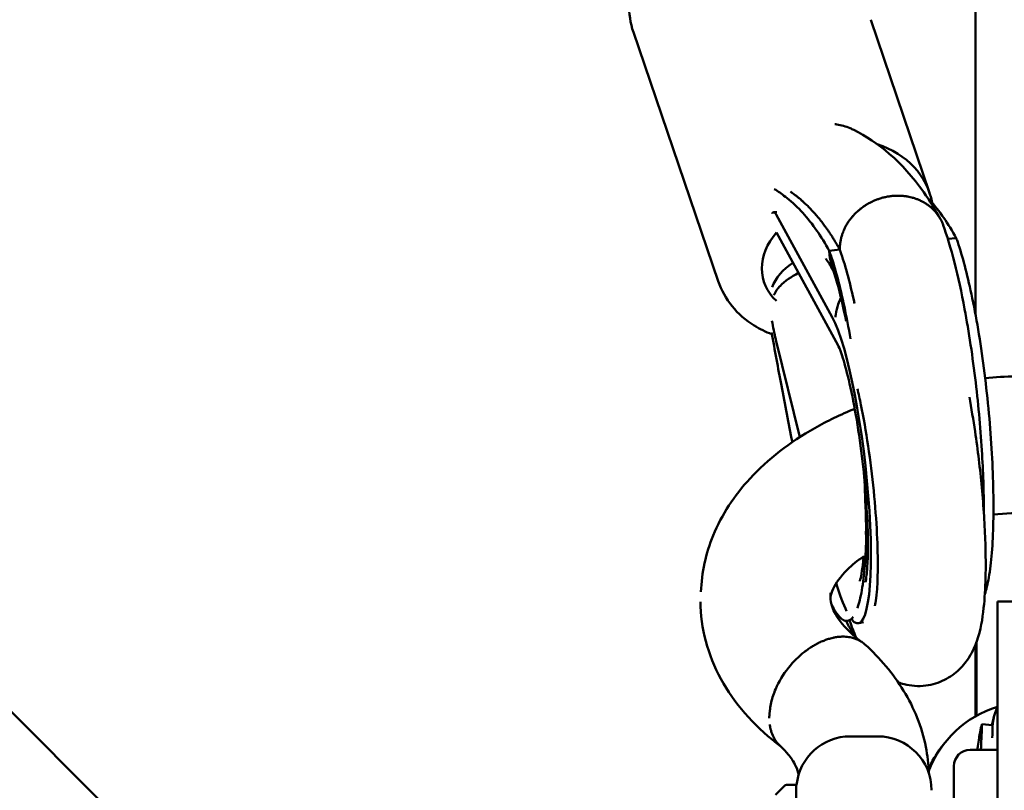
# Model space of a CAD drawing. Units: millimetres. Extents: x -85 to 26975, y 5 to 24115.
# Drawn here: x 12409 to 12591, y 11584 to 11727 of the extents above; entities that cross this region are included whole.
import ezdxf

# ---------------------------------------------------------------- set-up
doc = ezdxf.new("R2010")
doc.units = ezdxf.units.MM
doc.layers.add('MD_Visible', color=7, linetype='Continuous', lineweight=50)
doc.styles.get("Standard").update_dxf_attribs({"font": 'Square-721-BT.ttf'})
doc.dimstyles.new('asd', dxfattribs={"dimtxt": 300, "dimasz": 150, "dimexe": 1.25, "dimexo": 0.625, "dimgap": 80, "dimtad": 1, "dimdec": 0, "dimlfac": 0.1, "dimrnd": 5, "dimtxsty": 'Standard', "dimcen": 0, "dimse1": 1, "dimse2": 1, "dimclre": 6, "dimadec": 0, "dimazin": 0, "dimtfac": 1, "dimtdec": 0, "dimtix": 1, "dimtmove": 2, "dimatfit": 3, "dimfxl": 1, "dimarcsym": 0})

# ---------------------------------------------------------------- blocks, each defined once
blk = doc.blocks.new('*D24')
at = {"color": 0, "lineweight": -2, "transparency": 16777216}
blk.add_line((1671.05, 2418.1), (1671.05, 20230.84), dxfattribs=at)
at = {"color": 0, "transparency": 16777216}
for points in [[(1604.39, 20230.84), (1737.72, 20230.84), (1671.05, 20630.84)], [(1604.39, 2418.1), (1737.72, 2418.1), (1671.05, 2018.1)]]:
    blk.add_solid(points, dxfattribs=at)
at = {"layer": 'Defpoints', "color": 0, "transparency": 16777216}
for p in [(1671.05, 20630.84), (9608.91, 20630.84), (21425.52, 2018.1)]:
    blk.add_point(p, dxfattribs=at)
at = {"color": 0, "transparency": 16777216, "insert": (1283.4, 11324.47), "char_height": 600, "attachment_point": 5, "rotation": 90}
blk.add_mtext('1860', dxfattribs=at)
blk = doc.blocks.new('*D32')
at = {"color": 0, "lineweight": -2, "transparency": 16777216}
blk.add_line((695.96, 405.23), (695.96, 21734.88), dxfattribs=at)
at = {"color": 0, "transparency": 16777216}
for points in [[(629.29, 21734.88), (762.62, 21734.88), (695.96, 22134.88)], [(629.29, 405.23), (762.62, 405.23), (695.96, 5.23)]]:
    blk.add_solid(points, dxfattribs=at)
at = {"layer": 'Defpoints', "color": 0, "transparency": 16777216}
for p in [(695.96, 22134.88), (15610.55, 22134.88), (21428.61, 5.23)]:
    blk.add_point(p, dxfattribs=at)
at = {"color": 0, "transparency": 16777216, "insert": (308.7, 11070.05), "char_height": 600, "attachment_point": 5, "rotation": 90}
blk.add_mtext('2215', dxfattribs=at)
blk = doc.blocks.new('*D25')
at = {"color": 0, "lineweight": -2, "transparency": 16777216}
blk.add_line((24562.36, 22334.86), (3771.55, 22334.86), dxfattribs=at)
at = {"color": 0, "transparency": 16777216}
for points in [[(3771.55, 22401.53), (3771.55, 22268.19), (3371.55, 22334.86)], [(24562.36, 22401.53), (24562.36, 22268.19), (24962.36, 22334.86)]]:
    blk.add_solid(points, dxfattribs=at)
at = {"layer": 'Defpoints', "color": 0, "transparency": 16777216}
for p in [(3371.55, 22334.86), (3371.55, 7730.14), (24962.36, 3889.81)]:
    blk.add_point(p, dxfattribs=at)
at = {"color": 0, "transparency": 16777216, "insert": (14166.95, 22722.52), "char_height": 600, "attachment_point": 5}
blk.add_mtext('2160', dxfattribs=at)
blk = doc.blocks.new('*D26')
at = {"color": 0, "lineweight": -2, "transparency": 16777216}
blk.add_line((26574.63, 23333.69), (2271.05, 23333.69), dxfattribs=at)
at = {"color": 0, "transparency": 16777216}
for points in [[(2271.05, 23400.36), (2271.05, 23267.03), (1871.05, 23333.69)], [(26574.63, 23400.36), (26574.63, 23267.03), (26974.63, 23333.69)]]:
    blk.add_solid(points, dxfattribs=at)
at = {"layer": 'Defpoints', "color": 0, "transparency": 16777216}
for p in [(1871.05, 23333.69), (1871.05, 13744.73), (26974.63, 3886.05)]:
    blk.add_point(p, dxfattribs=at)
at = {"color": 0, "transparency": 16777216, "insert": (14422.84, 23720.95), "char_height": 600, "attachment_point": 5}
blk.add_mtext('2510', dxfattribs=at)

msp = doc.modelspace()

# ---------------------------------------------------------------- linework, layer by layer
at = {"layer": 'MD_Visible'}
for p, q in [((12525.92, 11480.01), (11499.91, 12506.02)), ((12585.93, 12224.72), (12585.93, 11672.32)), ((12577.41, 11694.93), (12566.5, 11727)), ((12522.52, 11724.69), (12538.24, 11678.54)), ((12548.51, 11691.3), (12549.12, 11691.29)), ((12559.39, 11671.84), (12548.99, 11690.87)), ((12560.46, 11666.63), (12549.03, 11687.55)), ((12580.8, 11686.37), (12582.37, 11686.53)), ((12558.83, 11684.17), (12560.79, 11684.37)), ((12548.98, 11667.44), (12553.38, 11649.63)), ((12590, 11619.15), (12589.96, 11497.05)), ((12590, 11619.15), (12602, 11619.15)), ((12562.83, 11615.63), (12562.16, 11615.57)), ((12565.15, 11615.33), (12564.29, 11615.11)), ((12585.93, 11611.16), (12585.93, 11597.87)), ((12586.1, 11597.97), (12586.14, 11611.73)), ((12587.11, 11596.4), (12589.11, 11596.24)), ((12562.79, 11594.16), (12567.79, 11594.16)), ((12584.93, 11591.65), (12589.93, 11591.65)), ((12581.92, 11549.65), (12581.93, 11588.65)), ((12589.93, 11588.65), (12589.99, 11588.71)), ((12552.72, 11585.16), (12550.92, 11585.17)), ((12552.72, 11585.16), (12552.71, 11553.16)), ((12548.86, 11583.31), (12550.57, 11585.02))]:
    msp.add_line(p, q, dxfattribs=at)
at = {"layer": 'MD_Visible', "extrusion": (0, 0, -1)}
for centre, radius, start, end in [((-12562.72, 11584.16), 10, 5.7579, 90.0187), ((-12567.79, 11584.16), 10, 90.0187, 180.0187), ((-12584.93, 11588.65), 3, 0.0187, 90.0187), ((-12550.92, 11584.67), 0.5, 45.0187, 90.0187)]:
    msp.add_arc(centre, radius, start, end, dxfattribs=at)
for centre, major_axis, ratio, start_param, end_param in [((12558.48, 11688.49), (-18.93, -6.44), 0.798615, 2.327089, 3.264298), ((12558.61, 11682.3), (-11.83, -4.03), 0.798635, 5.875878, 7.222446), ((12557.64, 11676.6), (9.6, 2.82), 0.722825, 3.636613, 4.320694)]:
    msp.add_ellipse(centre, major_axis=major_axis, ratio=ratio, start_param=start_param, end_param=end_param, dxfattribs=at)
at = {"layer": 'MD_Visible'}
for centre, major_axis, ratio, start_param, end_param in [((12558.04, 11674.84), (10.28, 2.54), 0.624433, 1.908777, 2.348953), ((12560.83, 11644.37), (3.35, -29.27), 0.158188, 6.033751, 9.053622), ((12560.83, 11644.37), (3.35, -29.27), 0.158188, 5.533908, 5.870801), ((12596.05, 11580.94), (20, -0.04), 0.98138, 1.880685, 2.79572)]:
    msp.add_ellipse(centre, major_axis=major_axis, ratio=ratio, start_param=start_param, end_param=end_param, dxfattribs=at)
for points, knots in [([(12522.52, 11724.69), (12521.95, 11726.37), (12521.68, 11728.15), (12521.77, 11731.75), (12522.14, 11733.57), (12523.48, 11737.14), (12524.48, 11738.87), (12527.04, 11742.08), (12528.62, 11743.54), (12531.99, 11745.87), (12533.74, 11746.78), (12535.58, 11747.48)], [1.242502, 1.242502, 1.242502, 1.242502, 1.528282, 1.528282, 1.82284, 1.82284, 2.137454, 2.137454, 2.470232, 2.470232, 2.77258, 2.77258, 2.77258, 2.77258]), ([(12563.36, 11706.57), (12563.15, 11706.68), (12562.93, 11706.78), (12561.92, 11707.21), (12561.08, 11707.45), (12560.1, 11707.6), (12559.98, 11707.62), (12559.87, 11707.63)], [-0.5736195, -0.5736195, -0.5736195, -0.5736195, -0.5008613, -0.5008613, -0.2379874, -0.2379874, -0.2034785, -0.2034785, -0.2034785, -0.2034785]), ([(12563.36, 11706.57), (12567.85, 11704.32), (12572.28, 11700.75), (12577.39, 11693.52), (12578.55, 11691.63), (12579.42, 11690.06)], [0, 0, 0, 0, 5.230441, 5.230441, 6.58889, 6.58889, 6.58889, 6.58889]), ([(12558.83, 11684.17), (12558.75, 11684.32), (12558.66, 11684.47), (12558.58, 11684.62), (12557.78, 11686.02), (12556.09, 11688.64), (12553.46, 11691.8), (12550.94, 11694.07), (12549.32, 11695.19), (12548.64, 11695.6)], [142.057379, 142.057379, 142.057379, 142.057379, 143.296279, 143.296279, 143.296279, 154.79046, 168.325622, 183.620361, 194.726712, 194.726712, 194.726712, 194.726712]), ([(12560.78, 11684.39), (12560.72, 11684.5), (12560.64, 11684.65), (12560.49, 11684.91), (12560.43, 11685), (12560.37, 11685.1), (12560.31, 11685.21), (12560.25, 11685.32), (12560.1, 11685.57), (12560.02, 11685.71), (12559.84, 11686), (12559.74, 11686.17), (12559.51, 11686.54), (12559.37, 11686.75), (12559.11, 11687.16), (12558.98, 11687.36), (12558.79, 11687.63), (12558.74, 11687.71), (12558.57, 11687.96), (12558.45, 11688.14), (12558.28, 11688.37), (12558.24, 11688.43), (12558.2, 11688.48), (12558.05, 11688.7), (12557.88, 11688.92), (12557.62, 11689.27), (12557.53, 11689.39), (12557.29, 11689.7), (12557.15, 11689.88), (12556.93, 11690.14), (12556.87, 11690.22), (12556.77, 11690.34), (12556.73, 11690.38), (12556.7, 11690.42), (12556.48, 11690.69), (12556.25, 11690.96), (12555.87, 11691.38), (12555.71, 11691.55), (12555.36, 11691.93), (12555.17, 11692.12), (12554.78, 11692.52), (12554.58, 11692.71), (12554.29, 11692.98), (12554.2, 11693.06), (12553.97, 11693.27), (12553.83, 11693.39), (12553.5, 11693.68), (12553.31, 11693.85), (12552.97, 11694.13), (12552.81, 11694.26), (12552.45, 11694.54), (12552.24, 11694.69), (12551.9, 11694.94), (12551.76, 11695.04), (12551.61, 11695.14)], [0.000202, 0.000202, 0.000202, 0.000202, 0.098358, 0.098358, 0.148368, 0.148368, 0.148368, 0.200508, 0.200508, 0.255747, 0.255747, 0.316551, 0.316551, 0.387439, 0.387439, 0.448924, 0.448924, 0.472382, 0.472382, 0.524812, 0.524812, 0.540442, 0.540442, 0.540442, 0.603501, 0.603501, 0.637541, 0.637541, 0.687906, 0.687906, 0.710537, 0.710537, 0.721458, 0.721458, 0.721458, 0.798382, 0.798382, 0.851934, 0.851934, 0.917496, 0.917496, 0.985226, 0.985226, 1.01616, 1.01616, 1.064032, 1.064032, 1.130123, 1.130123, 1.183936, 1.183936, 1.25498, 1.25498, 1.304558, 1.304558, 1.304558, 1.304558]), ([(12560.78, 11684.39), (12560.78, 11684.6), (12560.78, 11684.8), (12560.79, 11685.01), (12560.81, 11685.22), (12560.83, 11685.43), (12560.86, 11685.64), (12560.89, 11685.86), (12560.93, 11686.08), (12561, 11686.41), (12561.03, 11686.51), (12561.11, 11686.83), (12561.17, 11687.05), (12561.3, 11687.43), (12561.36, 11687.6), (12561.52, 11687.98), (12561.61, 11688.19), (12561.8, 11688.57), (12561.89, 11688.73), (12562.1, 11689.1), (12562.22, 11689.31), (12562.47, 11689.67), (12562.58, 11689.83), (12562.7, 11689.99), (12562.85, 11690.18), (12563, 11690.37), (12563.29, 11690.71), (12563.43, 11690.86), (12563.74, 11691.18), (12563.92, 11691.35), (12564.26, 11691.65), (12564.42, 11691.78), (12564.77, 11692.07), (12564.97, 11692.21), (12565.34, 11692.47), (12565.51, 11692.58), (12565.89, 11692.82), (12566.1, 11692.94), (12566.32, 11693.05), (12566.5, 11693.15), (12566.68, 11693.24), (12567.08, 11693.43), (12567.3, 11693.52), (12567.71, 11693.68), (12567.89, 11693.74), (12568.07, 11693.81), (12568.3, 11693.88), (12568.53, 11693.95), (12568.77, 11694.01), (12568.99, 11694.07), (12569.22, 11694.12), (12569.66, 11694.21), (12569.88, 11694.25), (12570.23, 11694.29), (12570.35, 11694.31), (12570.48, 11694.32)], [47.254429, 47.254429, 47.254429, 47.254429, 47.941609, 47.941609, 47.941609, 48.64749, 48.64749, 48.64749, 49.39163, 49.39163, 49.741657, 49.741657, 50.477189, 50.477189, 51.048842, 51.048842, 51.794947, 51.794947, 52.390984, 52.390984, 53.141056, 53.141056, 53.757065, 53.757065, 53.757065, 54.506637, 54.506637, 55.134858, 55.134858, 55.880016, 55.880016, 56.511557, 56.511557, 57.249442, 57.249442, 57.874476, 57.874476, 58.603415, 58.603415, 58.603415, 59.21172, 59.21172, 59.929066, 59.929066, 60.512753, 60.512753, 60.512753, 61.236355, 61.236355, 61.236355, 61.936357, 61.936357, 62.60969, 62.60969, 62.992114, 62.992114, 62.992114, 62.992114]), ([(12570.48, 11694.32), (12570.7, 11694.34), (12570.92, 11694.36), (12571.37, 11694.38), (12571.59, 11694.38), (12572.05, 11694.36), (12572.29, 11694.35), (12572.64, 11694.32), (12572.77, 11694.3), (12572.89, 11694.29), (12573.12, 11694.26), (12573.34, 11694.22), (12573.75, 11694.14), (12573.93, 11694.1), (12574.33, 11693.99), (12574.55, 11693.93), (12574.94, 11693.79), (12575.12, 11693.73), (12575.51, 11693.57), (12575.71, 11693.47), (12575.92, 11693.37), (12576.09, 11693.29), (12576.26, 11693.2), (12576.62, 11692.98), (12576.81, 11692.86), (12577.15, 11692.63), (12577.3, 11692.51), (12577.45, 11692.39), (12577.62, 11692.25), (12577.79, 11692.11), (12577.95, 11691.95), (12578.09, 11691.82), (12578.22, 11691.69), (12578.49, 11691.39), (12578.63, 11691.22), (12578.88, 11690.91), (12578.99, 11690.76), (12579.21, 11690.43), (12579.32, 11690.24), (12579.51, 11689.9), (12579.59, 11689.74), (12579.75, 11689.39), (12579.84, 11689.2), (12579.92, 11688.97), (12579.93, 11688.95), (12579.93, 11688.93)], [0, 0, 0, 0, 0.676229, 0.676229, 1.36912, 1.36912, 2.09577, 2.09577, 2.479361, 2.479361, 2.479361, 3.196708, 3.196708, 3.780394, 3.780394, 4.509333, 4.509333, 5.117638, 5.117638, 5.855523, 5.855523, 5.855523, 6.480558, 6.480558, 7.225717, 7.225717, 7.857257, 7.857257, 7.857257, 8.606829, 8.606829, 8.606829, 9.235049, 9.235049, 9.98512, 9.98512, 10.60113, 10.60113, 11.347236, 11.347236, 11.943273, 11.943273, 12.678805, 12.678805, 12.758613, 12.758613, 12.758613, 12.758613]), ([(12582.37, 11686.53), (12582.29, 11686.68), (12582.2, 11686.83), (12582.12, 11686.98), (12581.32, 11688.38), (12579.63, 11691), (12577.98, 11692.99), (12577.09, 11693.93), (12577.06, 11693.96)], [142.057371, 142.057371, 142.057371, 142.057371, 143.296271, 143.296271, 143.296271, 154.790453, 168.325617, 168.681987, 168.681987, 168.681987, 168.681987]), ([(12548.22, 11691.09), (12548.24, 11691.12), (12548.26, 11691.15), (12548.38, 11691.29), (12548.5, 11691.33), (12548.75, 11691.22), (12548.88, 11691.07), (12548.99, 11690.87)], [1.5870454, 1.5870454, 1.5870454, 1.5870454, 1.6307255, 1.6307255, 1.8075061, 1.8075061, 1.9842867, 1.9842867, 1.9842867, 1.9842867]), ([(12579.93, 11688.93), (12580.59, 11687.1), (12581.38, 11684.53), (12582.71, 11679.34), (12583.34, 11676.43), (12584.71, 11669.12), (12585.41, 11664.45), (12586.49, 11655.32), (12586.9, 11650.75), (12587.38, 11642.55), (12587.49, 11638.79), (12587.49, 11635.32)], [0, 0, 0, 0, 1.017978, 1.017978, 2.056019, 2.056019, 3.483619, 3.483619, 4.826701, 4.826701, 6.011912, 6.011912, 6.011912, 6.011912]), ([(12587.66, 11620.5), (12587.94, 11621.34), (12588.73, 11624.64), (12589.43, 11633.28), (12589.1, 11647.31), (12587.63, 11662.59), (12585.34, 11676.26), (12583.52, 11683.16), (12582.55, 11686.02), (12582.46, 11686.27), (12582.37, 11686.53)], [84.043515, 84.043515, 84.043515, 84.043515, 89.150938, 100.187678, 111.224765, 122.261529, 133.29841, 143.296271, 143.296271, 144.276827, 144.276827, 144.276827, 144.276827]), ([(12562.77, 11667.83), (12562.41, 11669.9), (12561.27, 11675.88), (12559.97, 11680.8), (12559, 11683.66), (12558.92, 11683.91), (12558.83, 11684.17)], [128.289952, 128.289952, 128.289952, 128.289952, 133.29841, 143.296271, 143.296271, 144.276623, 144.276623, 144.276623, 144.276623]), ([(12559.3, 11681.37), (12559.27, 11681.45), (12559.25, 11681.54), (12559.22, 11681.63), (12559.17, 11681.79), (12559.13, 11681.95), (12559.09, 11682.12), (12559.04, 11682.28), (12559.01, 11682.45), (12558.98, 11682.62), (12558.95, 11682.79), (12558.92, 11682.96), (12558.9, 11683.13), (12558.87, 11683.35), (12558.85, 11683.57), (12558.84, 11683.79), (12558.84, 11683.91), (12558.83, 11684.04), (12558.83, 11684.17)], [67.757508, 67.757508, 67.757508, 67.757508, 68.073803, 68.073803, 68.073803, 68.660284, 68.660284, 68.660284, 69.248524, 69.248524, 69.248524, 69.838992, 69.838992, 69.838992, 70.593088, 70.593088, 70.593088, 71.027387, 71.027387, 71.027387, 71.027387]), ([(12560.79, 11684.37), (12560.79, 11684.37), (12560.79, 11684.38), (12560.78, 11684.38), (12560.78, 11684.39), (12560.78, 11684.39)], [0, 0, 0, 0, 0.003962981, 0.003962981, 0.007924805, 0.007924805, 0.007924805, 0.007924805]), ([(12563.5, 11674.41), (12562.73, 11677.98), (12561.9, 11681.1), (12561.05, 11683.6), (12560.97, 11683.86), (12560.88, 11684.11), (12560.79, 11684.37)], [133.695016, 133.695016, 133.695016, 133.695016, 143.296271, 143.296271, 143.296271, 144.27664, 144.27664, 144.27664, 144.27664]), ([(12561.95, 11671.11), (12561.42, 11673.76), (12560.85, 11676.18), (12559.97, 11679.36), (12559.68, 11680.27), (12559.3, 11681.37)], [3.377549, 3.377549, 3.377549, 3.377549, 4.329947, 4.329947, 4.906725, 4.906725, 4.906725, 4.906725]), ([(12538.24, 11678.54), (12538.81, 11676.86), (12539.69, 11675.29), (12541.96, 11672.48), (12543.36, 11671.27), (12545.95, 11669.66), (12547.05, 11669.13), (12548.19, 11668.7)], [5.0406831, 5.0406831, 5.0406831, 5.0406831, 5.3264629, 5.3264629, 5.6210206, 5.6210206, 5.8143169, 5.8143169, 5.8143169, 5.8143169]), ([(12548.57, 11675.96), (12548.6, 11676.01), (12548.62, 11676.06), (12548.89, 11676.66), (12549.23, 11677.13), (12549.62, 11677.56), (12549.65, 11677.59), (12549.69, 11677.62)], [2.8611402, 2.8611402, 2.8611402, 2.8611402, 2.8800757, 2.8800757, 3.0703979, 3.0703979, 3.0870569, 3.0870569, 3.0870569, 3.0870569]), ([(12561, 11675.45), (12560.81, 11675.07), (12560.64, 11674.67), (12560.5, 11674.27), (12560.28, 11673.65), (12560.12, 11673.01), (12560.03, 11672.37), (12560.01, 11672.2), (12559.99, 11672.04), (12559.97, 11671.88)], [-0.5341805, -0.5341805, -0.5341805, -0.5341805, -0.4031111, -0.4031111, -0.4031111, -0.2015642, -0.2015642, -0.2015642, -0.1506628, -0.1506628, -0.1506628, -0.1506628]), ([(12548.98, 11667.44), (12548.87, 11667.89), (12548.74, 11668.43), (12548.49, 11669.57), (12548.37, 11670.18), (12548.25, 11670.9), (12548.23, 11671.04), (12548.21, 11671.19)], [1.9842867, 1.9842867, 1.9842867, 1.9842867, 2.1610672, 2.1610672, 2.3378478, 2.3378478, 2.3815279, 2.3815279, 2.3815279, 2.3815279]), ([(12548.13, 11669.01), (12548.73, 11665.72), (12549.34, 11662.44), (12550.62, 11655.66), (12551.29, 11652.16), (12551.98, 11648.69)], [5.951901, 5.951901, 5.951901, 5.951901, 16.75531, 16.75531, 28.448809, 28.448809, 28.448809, 28.448809]), ([(12565.53, 11622.71), (12565.54, 11622.74), (12565.54, 11622.77), (12565.6, 11623.04), (12565.67, 11623.47), (12565.82, 11624.81), (12565.9, 11625.85), (12566, 11628.56), (12566, 11630.33), (12565.89, 11634.44), (12565.76, 11636.81), (12565.36, 11641.81), (12565.08, 11644.46), (12564.42, 11649.67), (12564.02, 11652.24), (12563.17, 11656.95), (12562.72, 11659.09), (12561.85, 11662.62), (12561.44, 11664.05), (12560.8, 11665.88), (12560.55, 11666.45), (12560.47, 11666.62), (12560.46, 11666.63), (12560.46, 11666.63)], [2.629256, 2.629256, 2.629256, 2.629256, 2.649445, 2.649445, 2.799948, 2.799948, 3.008655, 3.008655, 3.267843, 3.267843, 3.555473, 3.555473, 3.854706, 3.854706, 4.155717, 4.155717, 4.449682, 4.449682, 4.720828, 4.720828, 4.935825, 4.935825, 4.969888, 4.969888, 4.969888, 4.969888]), ([(12587.71, 11660.56), (12589.6, 11660.73), (12591.5, 11660.84), (12598.16, 11661.02), (12602.99, 11660.78), (12607.69, 11660.19)], [12.370811, 12.370811, 12.370811, 12.370811, 12.939757, 12.939757, 14.370066, 14.370066, 14.370066, 14.370066]), ([(12567.27, 11618.35), (12567.27, 11618.35), (12567.27, 11618.35), (12567.28, 11618.4), (12567.34, 11618.61), (12567.48, 11619.4), (12567.57, 11620.1), (12567.74, 11622.13), (12567.8, 11623.58), (12567.83, 11627.15), (12567.78, 11629.35), (12567.54, 11634.23), (12567.34, 11636.92), (12566.79, 11642.44), (12566.44, 11645.26), (12565.63, 11650.68), (12565.17, 11653.26), (12564.47, 11656.66), (12564.25, 11657.66), (12564.03, 11658.6)], [6.655512, 6.655512, 6.655512, 6.655512, 6.669692, 6.669692, 6.793282, 6.793282, 6.970891, 6.970891, 7.207692, 7.207692, 7.485169, 7.485169, 7.781684, 7.781684, 8.084577, 8.084577, 8.38595, 8.38595, 8.523114, 8.523114, 8.523114, 8.523114]), ([(12571.62, 11604.16), (12571.96, 11604.03), (12572.33, 11603.91), (12573.92, 11603.51), (12575.34, 11603.39), (12577.96, 11603.73), (12579.15, 11604.11), (12581.27, 11605.16), (12582.15, 11605.83), (12583.74, 11607.33), (12584.33, 11608.14), (12585.47, 11609.97), (12585.86, 11610.92), (12586.92, 11613.96), (12587.21, 11615.85), (12587.82, 11621.44), (12587.9, 11625.45), (12587.65, 11633.22), (12587.43, 11636.73), (12586.78, 11643.75), (12586.35, 11647.25), (12585.53, 11652.84), (12585.17, 11654.99), (12584.79, 11657.04)], [6.221669, 6.221669, 6.221669, 6.221669, 6.241495, 6.241495, 6.303187, 6.303187, 6.358268, 6.358268, 6.419369, 6.419369, 6.49789, 6.49789, 6.617225, 6.617225, 6.910723, 6.910723, 7.388858, 7.388858, 7.73784, 7.73784, 8.075301, 8.075301, 8.293042, 8.293042, 8.293042, 8.293042]), ([(12535.05, 11620.93), (12535.17, 11624.5), (12535.95, 11628.08), (12538.88, 11635.22), (12541.24, 11638.8), (12547.45, 11645.54), (12551.54, 11648.69), (12558.45, 11652.61), (12560.94, 11653.81), (12563.55, 11654.88)], [4.134939, 4.134939, 4.134939, 4.134939, 5.505003, 5.505003, 7.084714, 7.084714, 8.882175, 8.882175, 9.795465, 9.795465, 9.795465, 9.795465]), ([(12565.46, 11638.85), (12565.47, 11638.27), (12565.5, 11637.69), (12565.56, 11636.28), (12565.6, 11635.45), (12565.64, 11633.88), (12565.65, 11633.14), (12565.64, 11632.48)], [3.0199704, 3.0199704, 3.0199704, 3.0199704, 3.201637, 3.201637, 3.4696448, 3.4696448, 3.730631, 3.730631, 3.730631, 3.730631]), ([(12564.03, 11617.89), (12564.35, 11618.78), (12565.18, 11622.12), (12565.74, 11629.07), (12565.73, 11635.48), (12565.68, 11637.63)], [83.532337, 83.532337, 83.532337, 83.532337, 89.150938, 100.187678, 105.37559, 105.37559, 105.37559, 105.37559]), ([(12565.2, 11627.52), (12564.04, 11626.71), (12563.04, 11625.89), (12560.85, 11623.75), (12559.99, 11622.48), (12559.27, 11620.93), (12559.12, 11620.45), (12559.04, 11620)], [12.77683, 12.77683, 12.77683, 12.77683, 13.418014, 13.418014, 14.512546, 14.512546, 15.156243, 15.156243, 15.156243, 15.156243]), ([(12564.49, 11622.93), (12564.49, 11622.93), (12564.53, 11623.04), (12564.66, 11623.55), (12564.78, 11624.11), (12565.01, 11625.59), (12565.12, 11626.54), (12565.21, 11627.61)], [4.487002, 4.487002, 4.487002, 4.487002, 4.780165, 4.780165, 5.284423, 5.284423, 5.811981, 5.811981, 5.811981, 5.811981]), ([(12559.08, 11620.73), (12559.05, 11620.5), (12559.04, 11620.27), (12559.04, 11618.81), (12559.38, 11617.45), (12561.79, 11614.27), (12563.17, 11612.89), (12565, 11611.55)], [2.482357, 2.482357, 2.482357, 2.482357, 2.808432, 2.808432, 4.495919, 4.495919, 5.53676, 5.53676, 5.53676, 5.53676]), ([(12549.84, 11592.29), (12545.47, 11595.59), (12541.79, 11599.54), (12536.65, 11608.33), (12535.13, 11613.29), (12534.97, 11618.54), (12534.96, 11618.83), (12534.96, 11619.11)], [0.037393, 0.037393, 0.037393, 0.037393, 1.989477, 1.989477, 3.907412, 3.907412, 4.017641, 4.017641, 4.017641, 4.017641]), ([(12559.21, 11618.69), (12559.62, 11617.85), (12560.99, 11615.55), (12562.34, 11615.22), (12563.16, 11616.19), (12563.23, 11616.29)], [62.408839, 62.408839, 62.408839, 62.408839, 67.077184, 78.113826, 79.221436, 79.221436, 79.221436, 79.221436]), ([(12563.62, 11612.64), (12563.2, 11613.26), (12562.82, 11613.89), (12562.3, 11614.87), (12562.13, 11615.21), (12561.96, 11615.57)], [1.7435634, 1.7435634, 1.7435634, 1.7435634, 2.1108529, 2.1108529, 2.3017766, 2.3017766, 2.3017766, 2.3017766]), ([(12557.58, 11611.81), (12557.59, 11611.81), (12557.6, 11611.81), (12557.85, 11611.9), (12558.08, 11612), (12558.59, 11612.18), (12558.8, 11612.24), (12559.22, 11612.36), (12559.37, 11612.39), (12559.63, 11612.45), (12559.73, 11612.47), (12560.07, 11612.53), (12560.31, 11612.57), (12560.68, 11612.61), (12560.81, 11612.62), (12561.09, 11612.64), (12561.23, 11612.64), (12561.45, 11612.64), (12561.53, 11612.64), (12561.79, 11612.63), (12561.96, 11612.62), (12562.33, 11612.59), (12562.53, 11612.56), (12563.24, 11612.42), (12563.73, 11612.26), (12564.3, 11611.98), (12564.41, 11611.93), (12564.63, 11611.8), (12564.74, 11611.73), (12565.05, 11611.52), (12565.24, 11611.37), (12565.43, 11611.2)], [-0.00283, -0.00283, -0.00283, -0.00283, 0, 0, 0.084903, 0.084903, 0.182455, 0.182455, 0.246455, 0.246455, 0.280486, 0.280486, 0.368966, 0.368966, 0.417211, 0.417211, 0.469337, 0.469337, 0.496676, 0.496676, 0.561688, 0.561688, 0.638855, 0.638855, 0.84241, 0.84241, 0.894434, 0.894434, 0.946318, 0.946318, 1.048215, 1.048215, 1.048215, 1.048215]), ([(12547.8, 11598.66), (12547.82, 11598.83), (12547.83, 11599.01), (12547.9, 11599.6), (12547.97, 11600.03), (12548.26, 11601.29), (12548.54, 11602.12), (12549.48, 11604.31), (12550.28, 11605.64), (12552.21, 11608.06), (12553.23, 11609.03), (12554.33, 11609.89), (12554.46, 11609.99), (12554.84, 11610.27), (12555.07, 11610.44), (12555.51, 11610.72), (12555.69, 11610.83), (12556.17, 11611.12), (12556.47, 11611.28), (12557.02, 11611.56), (12557.28, 11611.7), (12557.56, 11611.8), (12557.57, 11611.8), (12557.58, 11611.81)], [-1.451427, -1.451427, -1.451427, -1.451427, -1.404641, -1.404641, -1.295278, -1.295278, -1.083672, -1.083672, -0.737562, -0.737562, -0.393268, -0.393268, -0.34543, -0.34543, -0.257874, -0.257874, -0.193036, -0.193036, -0.098133, -0.098133, 0, 0, 0.002835, 0.002835, 0.002835, 0.002835]), ([(12565.43, 11611.2), (12566.83, 11609.93), (12568.13, 11608.58), (12570.54, 11605.72), (12571.64, 11604.21), (12573.59, 11601.02), (12574.43, 11599.34), (12575.82, 11595.86), (12576.36, 11594.04), (12577.03, 11590.61), (12577.21, 11588.99), (12577.26, 11587.37)], [5.7068083, 5.7068083, 5.7068083, 5.7068083, 5.8221223, 5.8221223, 5.9374363, 5.9374363, 6.0527503, 6.0527503, 6.1680643, 6.1680643, 6.266795, 6.266795, 6.266795, 6.266795]), ([(12589, 11596.25), (12589.01, 11596.33), (12589.03, 11596.41), (12589.11, 11596.8), (12589.17, 11597.1), (12589.3, 11597.61), (12589.34, 11597.78), (12589.43, 11598.09), (12589.46, 11598.19), (12589.51, 11598.37), (12589.53, 11598.43), (12589.57, 11598.55), (12589.59, 11598.61), (12589.6, 11598.62)], [7.646834, 7.646834, 7.646834, 7.646834, 7.784483, 7.784483, 8.290229, 8.290229, 8.543451, 8.543451, 8.670271, 8.670271, 8.733654, 8.733654, 8.797198, 8.797198, 8.797198, 8.797198]), ([(12589.1, 11596.24), (12589.12, 11596.46), (12589.15, 11596.69), (12589.22, 11597.14), (12589.26, 11597.37), (12589.31, 11597.6), (12589.37, 11597.84), (12589.43, 11598.08), (12589.53, 11598.43), (12589.57, 11598.55), (12589.69, 11598.89), (12589.78, 11599.12), (12589.91, 11599.44), (12589.95, 11599.53), (12589.99, 11599.62)], [47.260047, 47.260047, 47.260047, 47.260047, 47.935386, 47.935386, 48.641146, 48.641146, 48.641146, 49.385224, 49.385224, 49.741657, 49.741657, 50.477189, 50.477189, 50.773302, 50.773302, 50.773302, 50.773302]), ([(12547.79, 11596.35), (12547.8, 11596.29), (12547.81, 11596.24), (12547.84, 11596.04), (12547.86, 11595.9), (12547.93, 11595.57), (12547.98, 11595.39), (12548.06, 11595.11), (12548.09, 11595), (12548.38, 11594.13), (12548.76, 11593.46), (12549.38, 11592.74), (12549.51, 11592.6), (12549.65, 11592.47)], [0.1432873, 0.1432873, 0.1432873, 0.1432873, 0.1641107, 0.1641107, 0.2205432, 0.2205432, 0.2962171, 0.2962171, 0.3392542, 0.3392542, 0.6749381, 0.6749381, 0.7609793, 0.7609793, 0.7609793, 0.7609793]), ([(12587.11, 11596.4), (12587.1, 11596.37), (12587.09, 11596.34), (12587.08, 11596.31), (12587, 11596.02), (12586.78, 11594.99), (12586.48, 11593.16), (12586.29, 11591.89), (12586.26, 11591.65)], [142.057379, 142.057379, 142.057379, 142.057379, 143.296279, 143.296279, 143.296279, 154.79046, 168.325622, 171.333588, 171.333588, 171.333588, 171.333588]), ([(12586.93, 11591.65), (12587.05, 11593.79), (12587.11, 11595.32), (12587.11, 11596.22), (12587.11, 11596.31), (12587.11, 11596.4)], [134.024195, 134.024195, 134.024195, 134.024195, 143.296271, 143.296271, 144.276623, 144.276623, 144.276623, 144.276623]), ([(12587.07, 11595.49), (12587.07, 11595.65), (12587.08, 11595.81), (12587.09, 11595.97), (12587.09, 11596.11), (12587.1, 11596.25), (12587.11, 11596.4)], [70.1156144, 70.1156144, 70.1156144, 70.1156144, 70.5930882, 70.5930882, 70.5930882, 71.0273874, 71.0273874, 71.0273874, 71.0273874]), ([(12589.04, 11593.87), (12589.08, 11594.8), (12589.1, 11595.5), (12589.11, 11596.06), (12589.11, 11596.15), (12589.11, 11596.24)], [137.955631, 137.955631, 137.955631, 137.955631, 143.296271, 143.296271, 144.27664, 144.27664, 144.27664, 144.27664]), ([(12586.93, 11591.65), (12587.01, 11593.22), (12587.06, 11594.42), (12587.07, 11595.18), (12587.07, 11595.28), (12587.07, 11595.49)], [13.386355, 13.386355, 13.386355, 13.386355, 14.362406, 14.362406, 14.689512, 14.689512, 14.689512, 14.689512]), ([(12551.93, 11589.85), (12551.71, 11590.17), (12551.46, 11590.51), (12550.75, 11591.37), (12550.25, 11591.91), (12549.65, 11592.47)], [3.5116525, 3.5116525, 3.5116525, 3.5116525, 3.5864408, 3.5864408, 3.6976528, 3.6976528, 3.6976528, 3.6976528]), ([(12577.23, 11588.13), (12577.84, 11589.51), (12578.62, 11590.83), (12579.68, 11592.24), (12579.83, 11592.44), (12579.99, 11592.64)], [2.0009553, 2.0009553, 2.0009553, 2.0009553, 2.2241452, 2.2241452, 2.2611686, 2.2611686, 2.2611686, 2.2611686]), ([(12553.14, 11587.03), (12553.06, 11587.52), (12552.9, 11588.05), (12552.42, 11589.05), (12552.2, 11589.45), (12551.91, 11589.87)], [0.388506, 0.388506, 0.388506, 0.388506, 1.094414, 1.094414, 1.489914, 1.489914, 1.489914, 1.489914])]:
    msp.add_open_spline(points, degree=3, knots=knots, dxfattribs=at)
for points in [[(12575.14, 11693.72), (12575.14, 11693.72), (12575.14, 11693.72), (12575.14, 11693.72)], [(12559.57, 11680.56), (12559.07, 11681.41), (12558.61, 11682.1), (12558.16, 11682.73)], [(12565.46, 11638.85), (12565.44, 11639.67), (12565.41, 11640.5), (12565.38, 11641.35)], [(12595.93, 11635.58), (12593.69, 11635.58), (12591.45, 11635.48), (12589.26, 11635.27)], [(12565.64, 11632.48), (12565.64, 11632.23), (12565.63, 11631.91), (12565.61, 11631.57)], [(12562.6, 11615.61), (12562.97, 11614.52), (12563.36, 11613.49), (12563.8, 11612.48)], [(12547.71, 11597.51), (12547.71, 11597.87), (12547.73, 11598.23), (12547.77, 11598.6)]]:
    msp.add_open_spline(points, degree=3, dxfattribs=at)

# ---------------------------------------------------------------- dimensions: what is measured, and where the dimension line sits
for base, p1, p2, angle, picture, middle in [((1871.05, 23333.69), (26974.63, 3886.05), (1871.05, 13744.73), 180, '*D26', (14422.84, 23720.95)), ((3371.55, 22334.86), (24962.36, 3889.81), (3371.55, 7730.14), 180, '*D25', (14166.95, 22722.52)), ((695.96, 22134.88), (21428.61, 5.23), (15610.55, 22134.88), 90, '*D32', (308.7, 11070.05)), ((1671.05, 20630.84), (21425.52, 2018.1), (9608.91, 20630.84), 90, '*D24', (1283.4, 11324.47))]:
    dim = msp.add_linear_dim(base=base, p1=p1, p2=p2, angle=angle, dimstyle='asd', override={"dimtxt": 600, "dimasz": 400})
    dim.commit()
    dim.dimension.update_dxf_attribs({"geometry": picture, "text_midpoint": middle})

doc.saveas('drawing.dxf')
